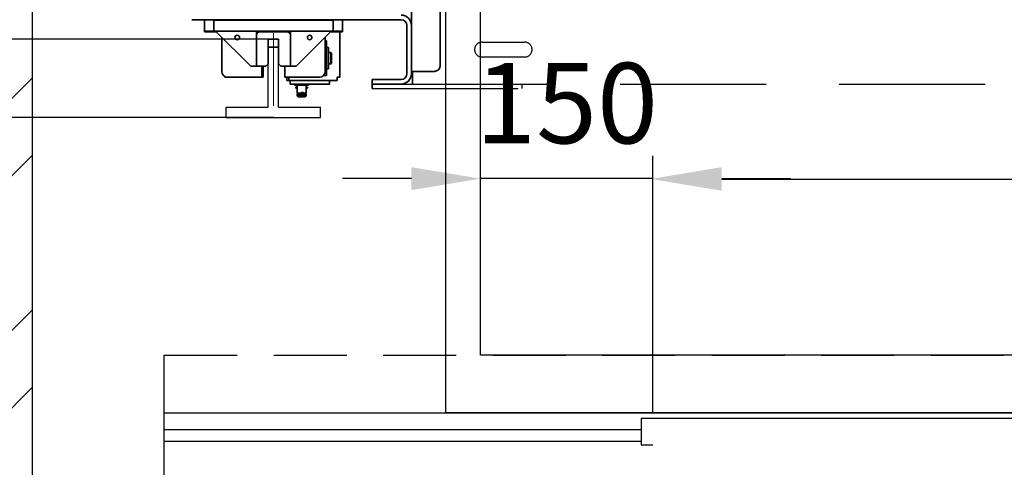
# Model space of a CAD drawing. Units: millimetres. Extents: x -33973 to 240537, y 21880 to 49998.
# Drawn here: x 225582 to 226439, y 46782 to 47171 of the extents above; entities that cross this region are included whole.
import ezdxf

# ---------------------------------------------------------------- set-up
doc = ezdxf.new("R2010")
doc.units = ezdxf.units.MM
doc.header["$LTSCALE"] = 20
doc.header["$PDMODE"] = 1
doc.linetypes.add('ČERCHOVANÁ2', pattern=[12.7, 6.35, -3.175, 0, -3.175])
doc.linetypes.add('ČÁRKOVANÁ2', pattern=[9.525, 6.35, -3.175])
for name, color, linetype in [('KABINA', 5, 'Continuous'), ('KOTY', 7, 'Continuous'), ('PŘEJEZD', 7, 'ČÁRKOVANÁ2'), ('VODÍTKA', 36, 'Continuous'), ('ZDI', 3, 'Continuous')]:
    doc.layers.add(name, color=color, linetype=linetype)
for name, color, linetype, lineweight in [('KÓTY', 7, 'Continuous', 9), ('OSY', 1, 'ČERCHOVANÁ2', 9), ('RÁM', 4, 'Continuous', 35)]:
    doc.layers.add(name, color=color, linetype=linetype, lineweight=lineweight)
doc.styles.get("Standard").update_dxf_attribs({"font": 'arial.ttf'})
doc.dimstyles.get("Standard").update_dxf_attribs({"dimscale": 20, "dimtxt": 3.5, "dimasz": 3, "dimexe": 1, "dimexo": 0, "dimgap": 1.5, "dimtad": 1, "dimdsep": 46, "dimtxsty": 'Standard', "dimcen": 0, "dimdle": 1, "dimclrd": 256, "dimclre": 256, "dimclrt": 256, "dimaunit": 1, "dimadec": 0, "dimazin": 0, "dimtfac": 0.6, "dimtmove": 0, "dimatfit": 3, "dimfxl": 0, "dimtolj": 1, "dimarcsym": 0})

# ---------------------------------------------------------------- blocks, each defined once
blk = doc.blocks.new('*D45')
at = {"layer": 'Defpoints', "color": 0, "ltscale": 0.5, "transparency": 16777216}
for p in [(225798.35, 47854.43), (225096.27, 47154.43), (225798.35, 47154.43)]:
    blk.add_point(p, dxfattribs=at)
at = {"layer": 'KOTY', "lineweight": -2, "ltscale": 0.5, "transparency": 16777216}
for p, q in [((225798.35, 47854.43), (225076.27, 47854.43)), ((225096.27, 47794.43), (225096.27, 47214.43)), ((225798.35, 47154.43), (225076.27, 47154.43))]:
    blk.add_line(p, q, dxfattribs=at)
at = {"layer": 'KOTY', "ltscale": 0.5, "transparency": 16777216}
for points in [[(225086.27, 47794.43), (225106.27, 47794.43), (225096.27, 47854.43)], [(225086.27, 47214.43), (225106.27, 47214.43), (225096.27, 47154.43)]]:
    blk.add_solid(points, dxfattribs=at)
at = {"layer": 'KOTY', "ltscale": 0.5, "transparency": 16777216, "insert": (225030.53, 47525.69), "char_height": 70, "attachment_point": 5, "rotation": 90}
blk.add_mtext('\\A1;{\\fArial|b0|i0|c238|p34;M.V. }700', dxfattribs=at)
blk = doc.blocks.new('*D43')
at = {"layer": 'Defpoints', "color": 0, "ltscale": 0.5, "transparency": 16777216}
for p in [(225618.76, 47154.43), (225096.27, 47086.43), (225802.85, 47086.43)]:
    blk.add_point(p, dxfattribs=at)
at = {"layer": 'KOTY', "lineweight": -2, "ltscale": 0.5, "transparency": 16777216}
for p, q in [((225096.27, 47214.43), (225096.27, 47274.43)), ((225618.76, 47154.43), (225076.27, 47154.43)), ((225096.27, 47154.43), (225096.27, 47086.43)), ((225802.85, 47086.43), (225076.27, 47086.43)), ((225096.27, 47026.43), (225096.27, 46794.3))]:
    blk.add_line(p, q, dxfattribs=at)
at = {"layer": 'KOTY', "ltscale": 0.5, "transparency": 16777216}
for points in [[(225086.27, 47214.43), (225106.27, 47214.43), (225096.27, 47154.43)], [(225086.27, 47026.43), (225106.27, 47026.43), (225096.27, 47086.43)]]:
    blk.add_solid(points, dxfattribs=at)
at = {"layer": 'KOTY', "ltscale": 0.5, "transparency": 16777216, "insert": (225030.53, 46874.7), "char_height": 70, "attachment_point": 5, "rotation": 90}
blk.add_mtext('\\A1;68', dxfattribs=at)
blk = doc.blocks.new('*D115')
at = {"layer": 'Defpoints', "color": 0, "ltscale": 0.5, "transparency": 16777216}
for p in [(226932.85, 47032.6), (226132.85, 46879.43), (226932.85, 46879.43)]:
    blk.add_point(p, dxfattribs=at)
at = {"layer": 'KOTY', "lineweight": -2, "ltscale": 0.5, "transparency": 16777216}
for p, q in [((226132.85, 46879.43), (226132.85, 47052.6)), ((226932.85, 46879.43), (226932.85, 47052.6)), ((226192.85, 47032.6), (226872.85, 47032.6))]:
    blk.add_line(p, q, dxfattribs=at)
at = {"layer": 'KOTY', "ltscale": 0.5, "transparency": 16777216}
for points in [[(226192.85, 47042.6), (226192.85, 47022.6), (226132.85, 47032.6)], [(226872.85, 47042.6), (226872.85, 47022.6), (226932.85, 47032.6)]]:
    blk.add_solid(points, dxfattribs=at)
at = {"layer": 'KOTY', "ltscale": 0.5, "transparency": 16777216, "insert": (226532.85, 47098.34), "char_height": 70, "attachment_point": 5}
blk.add_mtext('\\A1;800', dxfattribs=at)
blk = doc.blocks.new('*D116')
at = {"layer": 'Defpoints', "color": 0, "ltscale": 0.5, "transparency": 16777216}
for p in [(225982.85, 47033.1), (226132.85, 46986.01), (225982.85, 46946.01)]:
    blk.add_point(p, dxfattribs=at)
at = {"layer": 'KOTY', "lineweight": -2, "ltscale": 0.5, "transparency": 16777216}
for p, q in [((225982.85, 46946.01), (225982.85, 47053.1)), ((226132.85, 46986.01), (226132.85, 47053.1)), ((225922.85, 47033.1), (225862.85, 47033.1)), ((226132.85, 47033.1), (225982.85, 47033.1)), ((226192.85, 47033.1), (226252.85, 47033.1))]:
    blk.add_line(p, q, dxfattribs=at)
at = {"layer": 'KOTY', "ltscale": 0.5, "transparency": 16777216}
for points in [[(225922.85, 47043.1), (225922.85, 47023.1), (225982.85, 47033.1)], [(226192.85, 47043.1), (226192.85, 47023.1), (226132.85, 47033.1)]]:
    blk.add_solid(points, dxfattribs=at)
at = {"layer": 'KOTY', "ltscale": 0.5, "transparency": 16777216, "insert": (226057.85, 47098.84), "char_height": 70, "attachment_point": 5}
blk.add_mtext('\\A1;150', dxfattribs=at)
blk = doc.blocks.new('*D126')
at = {"layer": 'Defpoints', "color": 0, "ltscale": 0.5, "transparency": 16777216}
for p in [(225767.85, 47922.43), (224946.27, 47086.43), (225802.85, 47086.43)]:
    blk.add_point(p, dxfattribs=at)
at = {"layer": 'KOTY', "lineweight": -2, "ltscale": 0.5, "transparency": 16777216}
for p, q in [((225767.85, 47922.43), (224926.27, 47922.43)), ((224946.27, 47862.43), (224946.27, 47146.43)), ((225802.85, 47086.43), (224926.27, 47086.43))]:
    blk.add_line(p, q, dxfattribs=at)
at = {"layer": 'KOTY', "ltscale": 0.5, "transparency": 16777216}
for points in [[(224936.27, 47862.43), (224956.27, 47862.43), (224946.27, 47922.43)], [(224936.27, 47146.43), (224956.27, 47146.43), (224946.27, 47086.43)]]:
    blk.add_solid(points, dxfattribs=at)
at = {"layer": 'KOTY', "ltscale": 0.5, "transparency": 16777216, "insert": (224880.51, 47504.43), "char_height": 70, "attachment_point": 5, "rotation": 90}
blk.add_mtext('\\A1;M.K. 836', dxfattribs=at)
blk = doc.blocks.new('*D127')
at = {"layer": 'Defpoints', "color": 0, "ltscale": 0.5, "transparency": 16777216}
for p in [(225802.85, 47086.43), (224946.27, 46599.43), (225592.85, 46599.43)]:
    blk.add_point(p, dxfattribs=at)
at = {"layer": 'KOTY', "lineweight": -2, "ltscale": 0.5, "transparency": 16777216}
for p, q in [((225802.85, 47086.43), (224926.27, 47086.43)), ((224946.27, 47026.43), (224946.27, 46659.43)), ((225592.85, 46599.43), (224926.27, 46599.43))]:
    blk.add_line(p, q, dxfattribs=at)
at = {"layer": 'KOTY', "ltscale": 0.5, "transparency": 16777216}
for points in [[(224936.27, 47026.43), (224956.27, 47026.43), (224946.27, 47086.43)], [(224936.27, 46659.43), (224956.27, 46659.43), (224946.27, 46599.43)]]:
    blk.add_solid(points, dxfattribs=at)
at = {"layer": 'KOTY', "ltscale": 0.5, "transparency": 16777216, "insert": (224880.53, 46842.93), "char_height": 70, "attachment_point": 5, "rotation": 90}
blk.add_mtext('\\A1;487', dxfattribs=at)
blk = doc.blocks.new('*D134')
at = {"layer": 'Defpoints', "color": 0, "ltscale": 0.5, "transparency": 16777216}
for p in [(225722.85, 47504.43), (225246.27, 46599.43), (225592.85, 46599.43)]:
    blk.add_point(p, dxfattribs=at)
at = {"layer": 'KOTY', "lineweight": -2, "ltscale": 0.5, "transparency": 16777216}
for p, q in [((225722.85, 47504.43), (225226.27, 47504.43)), ((225246.27, 47444.43), (225246.27, 46659.43)), ((225592.85, 46599.43), (225226.27, 46599.43))]:
    blk.add_line(p, q, dxfattribs=at)
at = {"layer": 'KOTY', "ltscale": 0.5, "transparency": 16777216}
for points in [[(225236.27, 47444.43), (225256.27, 47444.43), (225246.27, 47504.43)], [(225236.27, 46659.43), (225256.27, 46659.43), (225246.27, 46599.43)]]:
    blk.add_solid(points, dxfattribs=at)
at = {"layer": 'KOTY', "ltscale": 0.5, "transparency": 16777216, "insert": (225180.53, 47051.93), "char_height": 70, "attachment_point": 5, "rotation": 90}
blk.add_mtext('\\A1;905', dxfattribs=at)

msp = doc.modelspace()

# ---------------------------------------------------------------- hatches: boundary and pattern name
at = {"layer": 'KÓTY', "ltscale": 0.5}
h = msp.add_hatch(dxfattribs=at)
h.set_pattern_fill('ANSI32', color=256, scale=15, style=0)
h.set_pattern_definition([(45, (33619.1, -181.15), (-101.02788, 101.02788), []), (45, (33686.45, -181.15), (-101.02788, 101.02788), [])])
h.paths.add_polyline_path([(225392.8463, 46399.4266), (226012.8463, 46399.4266), (226012.8463, 46599.4266), (225592.8463, 46599.4266), (225592.8463, 48409.4266), (226012.8463, 48409.4266), (226012.8463, 48609.4266), (225392.8463, 48609.4266)])
h.paths.add_polyline_path([(227292.8463, 48609.4266), (227052.8463, 48609.4266), (227052.8463, 48409.4266), (227092.8463, 48409.4266), (227092.8463, 46599.4266), (227052.8463, 46599.4266), (227052.8463, 46399.4266), (227292.8463, 46399.4266)])

# ---------------------------------------------------------------- linework, layer by layer
at = {"layer": 'KABINA'}
for p, q in [((225952.8463, 46829.4266), (225952.8463, 48179.4266)), ((225982.8463, 46879.4266), (225982.8463, 48129.4266)), ((226982.8463, 46879.4266), (225982.8463, 46879.4266)), ((226132.8463, 46829.4266), (226132.8463, 46879.4266)), ((227012.8463, 46829.4266), (225952.8463, 46829.4266)), ((226117.8463, 46829.4266), (226082.8463, 46829.4266))]:
    msp.add_line(p, q, dxfattribs=at)
at = {"layer": 'KABINA', "flags": 128}
for points in [[(226957.8463, 46829.4266), (226957.8463, 46739.4266), (225707.8463, 46739.4266), (225707.8463, 46829.4266), (226957.8463, 46829.4266)], [(226122.8463, 46814.4266), (225707.8463, 46814.4266)], [(226122.8463, 46804.4266), (225707.8463, 46804.4266)]]:
    msp.add_lwpolyline(points, dxfattribs=at)
at = {"layer": 'KOTY', "flags": 128}
msp.add_lwpolyline([(226532.8463, 46784.4266), (226542.8463, 46784.4266), (226542.8463, 46814.4266), (226542.8463, 46824.4266), (226122.8463, 46824.4266), (226122.8463, 46801.4266), (226132.8463, 46801.4266)], dxfattribs=at)
at = {"layer": 'OSY', "ltscale": 0.5}
msp.add_line((225802.8463, 47922.4266), (225802.8463, 47086.4266), dxfattribs=at)
at = {"layer": 'PŘEJEZD'}
for p, q in [((225984.3463, 47151.9266), (226021.3463, 47151.9266)), ((226021.3463, 47138.9266), (225984.3463, 47138.9266)), ((225888.8463, 47111.4266), (226018.8463, 47111.4266)), ((225913.9263, 47115.4266), (226912.8463, 47115.4266)), ((226018.8463, 47115.4266), (226018.8463, 47111.4266))]:
    msp.add_line(p, q, dxfattribs=at)
at = {"layer": 'PŘEJEZD', "ltscale": 0.5}
for p, q in [((225707.8463, 46829.4266), (225707.8463, 46879.4266)), ((225707.8463, 46879.4266), (226957.8463, 46879.4266))]:
    msp.add_line(p, q, dxfattribs=at)
at = {"layer": 'PŘEJEZD'}
for centre, start, end in [((225984.3463, 47145.4266), 90, 270), ((226021.3463, 47145.4266), 270, 90)]:
    msp.add_arc(centre, 6.5, start, end, dxfattribs=at)
at = {"layer": 'RÁM'}
for p, q in [((225922.8463, 47124.3466), (225922.8463, 47884.5066)), ((225947.8463, 47131.4266), (225947.8463, 47877.4266)), ((225731.7663, 47171.4266), (225913.9263, 47171.4266)), ((225742.8463, 47160.9266), (225742.8463, 47171.4266)), ((225750.8463, 47170.9266), (225854.8463, 47170.9266)), ((225750.8463, 47160.9266), (225750.8463, 47170.9266)), ((225854.8463, 47170.9266), (225854.8463, 47160.9266)), ((225862.8463, 47160.9266), (225862.8463, 47171.4266)), ((225918.8463, 47166.5066), (225918.8463, 47124.3466)), ((225742.8463, 47161.4266), (225862.8463, 47161.4266)), ((225753.0963, 47160.9266), (225742.8463, 47160.9266)), ((225783.0963, 47130.9266), (225753.0963, 47160.9266)), ((225757.8463, 47156.1766), (225757.8463, 47126.4266)), ((225817.5963, 47160.9266), (225788.0963, 47160.9266)), ((225788.0963, 47130.9266), (225788.0963, 47160.9266)), ((225807.3463, 47154.4266), (225798.3463, 47154.4266)), ((225798.3463, 47154.4266), (225798.3463, 47132.9266)), ((225807.3463, 47132.9266), (225807.3463, 47154.4266)), ((225817.5963, 47130.9266), (225817.5963, 47160.9266)), ((225852.5963, 47160.9266), (225822.5963, 47130.9266)), ((225847.8463, 47156.1766), (225847.8463, 47126.4266)), ((225852.5963, 47160.9266), (225862.8463, 47160.9266)), ((225860.5463, 47121.4266), (225860.5463, 47160.9266)), ((225798.3463, 47147.4266), (225807.3463, 47147.4266)), ((225847.8463, 47152.9266), (225848.8463, 47152.9266)), ((225848.8463, 47122.9266), (225848.8463, 47152.9266)), ((225848.8463, 47147.1766), (225850.7463, 47147.1766)), ((225850.7463, 47128.6766), (225850.7463, 47147.1766)), ((225852.8463, 47142.9266), (225850.7463, 47142.9266)), ((225852.8463, 47132.9266), (225852.8463, 47142.9266)), ((225853.3463, 47142.4266), (225852.8463, 47142.9266)), ((225853.3463, 47133.4267), (225853.3463, 47142.4266)), ((225796.3463, 47130.9266), (225783.0963, 47130.9266)), ((225792.8463, 47130.9266), (225792.8463, 47121.4266)), ((225793.8463, 47121.4266), (225793.8463, 47130.9266)), ((225796.3463, 47130.9266), (225798.3463, 47132.9266)), ((225807.3463, 47132.9266), (225809.3463, 47130.9266)), ((225822.5963, 47130.9266), (225809.3463, 47130.9266)), ((225812.8463, 47130.9266), (225812.8463, 47121.4266)), ((225848.8463, 47128.6766), (225850.7463, 47128.6766)), ((225852.8463, 47132.9266), (225850.7463, 47132.9266)), ((225853.3463, 47133.4266), (225852.8463, 47132.9266)), ((225760.5463, 47121.4266), (225760.5463, 47122.0038)), ((225760.5463, 47121.4266), (225793.8463, 47121.4266)), ((225842.8463, 47121.4266), (225812.8463, 47121.4266)), ((225814.3463, 47118.4266), (225814.3463, 47121.4266)), ((225816.3463, 47121.4266), (225816.3463, 47118.4266)), ((225846.3729, 47122.9266), (225848.8463, 47122.9266)), ((225858.3463, 47121.4266), (225860.5463, 47121.4266)), ((225858.3463, 47121.4266), (225858.3463, 47118.4266)), ((225888.8463, 47119.4266), (225913.9263, 47119.4266)), ((225888.8463, 47119.4266), (225888.8463, 47111.4266)), ((225922.8463, 47126.4266), (225942.8463, 47126.4266)), ((225923.8463, 47126.4266), (225923.8463, 47115.4266)), ((225814.3463, 47118.4266), (225858.3463, 47118.4266)), ((225817.3463, 47115.4266), (225817.3463, 47118.4266)), ((225817.3467, 47115.4266), (225851.6463, 47115.4266)), ((225821.3463, 47115.4266), (225821.3463, 47114.4266)), ((225821.3465, 47114.4266), (225833.3462, 47114.4266)), ((225822.263, 47112.7266), (225822.263, 47111.9266)), ((225822.2632, 47111.9266), (225823.3463, 47111.9266)), ((225823.3463, 47112.7266), (225822.2633, 47112.7266)), ((225823.3463, 47114.4266), (225823.3463, 47107.4266)), ((225831.3463, 47114.4266), (225831.3463, 47107.4266)), ((225832.4297, 47112.7266), (225831.3463, 47112.7266)), ((225831.3463, 47111.9266), (225832.4297, 47111.9266)), ((225832.4297, 47112.7266), (225832.4297, 47111.9266)), ((225833.3463, 47115.4266), (225833.3463, 47114.4266)), ((225851.6463, 47118.4266), (225851.6463, 47115.4266)), ((225913.9263, 47115.4266), (225888.8463, 47115.4266)), ((225823.3463, 47106.4266), (225823.3463, 47105.4266)), ((225823.3463, 47105.4266), (225831.3463, 47105.4266)), ((225824.3463, 47104.4266), (225823.3463, 47105.4266)), ((225823.3467, 47107.4266), (225826.7959, 47107.4266)), ((225826.7959, 47106.4266), (225823.3467, 47106.4266)), ((225823.6463, 47107.4266), (225823.6463, 47106.4266)), ((225824.3464, 47104.4266), (225830.3463, 47104.4266)), ((225827.9445, 47107.4266), (225827.8968, 47107.4266)), ((225827.8968, 47106.4266), (225827.9445, 47106.4266)), ((225829.0129, 47107.4266), (225831.346, 47107.4266)), ((225829.0129, 47106.4266), (225831.346, 47106.4266)), ((225830.3463, 47104.4266), (225831.3463, 47105.4266)), ((225831.0463, 47107.4266), (225831.0463, 47106.4266)), ((225831.3463, 47106.4266), (225831.3463, 47105.4266))]:
    msp.add_line(p, q, dxfattribs=at)
for centre in [(225771.3463, 47155.9266), (225834.3463, 47155.9266)]:
    msp.add_circle(centre, 2, dxfattribs=at)
for centre, radius, start, end in [((225913.9263, 47166.5066), 8.92, 0, 90), ((225913.9263, 47166.5066), 4.92, 0, 90), ((225791.0963, 47157.9266), 3, 90, 180), ((225814.5963, 47157.9266), 3, 0, 90), ((225942.8463, 47131.4266), 5, 270, 0), ((225762.8463, 47126.4266), 5, 180, 270), ((225842.8463, 47126.4266), 5, 270, 0), ((225913.9263, 47124.3466), 8.92, 270, 0), ((225913.9263, 47124.3466), 4.92, 270, 0), ((225826.7206, 47106.9718), 1.2984, 299.036027, 314.693548), ((225826.7205, 47106.8814), 1.2985, 45.3533705, 60.9578954)]:
    msp.add_arc(centre, radius, start, end, dxfattribs=at)
for points in [[(225826.7482, 47106.4266), (225826.6778, 47106.582), (225826.6014, 47106.9266), (225826.6778, 47107.2713), (225826.7482, 47107.4266)], [(225827.8968, 47107.4266), (225827.8335, 47107.5668), (225827.7424, 47107.697), (225827.633, 47107.8052)], [(225827.6338, 47106.0488), (225827.7428, 47106.1568), (225827.8337, 47106.2867), (225827.8968, 47106.4266)], [(225827.9445, 47106.4266), (225828.0149, 47106.582), (225828.0913, 47106.9266), (225828.0149, 47107.2713), (225827.9445, 47107.4266)], [(225829.0129, 47107.4266), (225829.0773, 47107.2695), (225829.144, 47106.9266), (225829.0773, 47106.5838), (225829.0129, 47106.4266)]]:
    msp.add_open_spline(points, degree=3, dxfattribs=at)
for points, knots in [([(225826.7959, 47107.4266), (225826.8517, 47107.5502), (225827.0051, 47107.7806), (225827.2231, 47107.9508), (225827.3418, 47108.0166)], [0, 0, 0, 0, 0.49973281, 1, 1, 1, 1]), ([(225827.3419, 47105.8365), (225827.2232, 47105.9024), (225827.0052, 47106.0726), (225826.8517, 47106.303), (225826.7959, 47106.4266)], [0, 0, 0, 0, 0.50025214, 1, 1, 1, 1]), ([(225827.3418, 47108.0166), (225827.3885, 47108.0425), (225827.5801, 47108.134), (225827.795, 47108.1766), (225827.9537, 47108.1766)], [0, 0, 0, 0, 0.25183783, 1, 1, 1, 1]), ([(225827.9537, 47105.6766), (225827.7951, 47105.6766), (225827.5801, 47105.7192), (225827.3886, 47105.8107), (225827.3419, 47105.8365)], [0, 0, 0, 0, 0.74816558, 1, 1, 1, 1]), ([(225827.9537, 47108.1766), (225828.1873, 47108.1766), (225828.666, 47108.0338), (225828.972, 47107.6418), (225829.0606, 47107.4266)], [0, 0, 0, 0, 0.50088678, 1, 1, 1, 1]), ([(225829.0606, 47106.4266), (225828.972, 47106.2114), (225828.666, 47105.8194), (225828.1873, 47105.6766), (225827.9537, 47105.6766)], [0, 0, 0, 0, 0.49910027, 1, 1, 1, 1])]:
    msp.add_open_spline(points, degree=3, knots=knots, dxfattribs=at)
at = {"layer": 'VODÍTKA', "ltscale": 0.5}
for p, q in [((225798.3463, 47095.4266), (225798.3463, 47154.4266)), ((225798.3463, 47154.4266), (225807.3463, 47154.4266)), ((225807.3463, 47095.4266), (225807.3463, 47154.4266)), ((225761.8463, 47095.4266), (225798.3463, 47095.4266)), ((225761.8463, 47086.4266), (225761.8463, 47095.4266)), ((225807.3463, 47095.4266), (225843.8463, 47095.4266)), ((225843.8463, 47086.4266), (225843.8463, 47095.4266)), ((225761.8463, 47086.4266), (225843.8463, 47086.4266))]:
    msp.add_line(p, q, dxfattribs=at)
at = {"layer": 'ZDI', "linetype": 'Continuous', "ltscale": 0.5}
msp.add_line((225592.8463, 48409.4266), (225592.8463, 46599.4266), dxfattribs=at)

# ---------------------------------------------------------------- dimensions: what is measured, and where the dimension line sits
at = {"layer": 'KOTY', "ltscale": 0.5}
dim = msp.add_linear_dim(base=(224946.2703, 47086.4266), p1=(225767.8463, 47922.4266), p2=(225802.8463, 47086.4266), angle=90, text='M.K. <>', dimstyle='Standard', dxfattribs=at)
dim.commit()
dim.dimension.update_dxf_attribs({"geometry": '*D126', "text_midpoint": (224880.5063, 47504.4266)})
dim = msp.add_linear_dim(base=(225096.2703, 47154.4266), p1=(225798.3463, 47854.4266), p2=(225798.3463, 47154.4266), angle=90, text='{\\fArial|b0|i0|c238|p34;M.V. }<>', dimstyle='Standard', dxfattribs=at)
dim.commit()
dim.dimension.update_dxf_attribs({"geometry": '*D45', "text_midpoint": (225096.2703, 47525.6935), "dimtype": 160})
for base, p1, picture, middle in [((225246.2703, 46599.4266), (225722.8463, 47504.4266), '*D134', (225180.5302, 47051.9266)), ((224946.2703, 46599.4266), (225802.8463, 47086.4266), '*D127', (224880.5302, 46842.9266))]:
    dim = msp.add_linear_dim(base=base, p1=p1, p2=(225592.8463, 46599.4266), angle=90, dimstyle='Standard', dxfattribs=at)
    dim.commit()
    dim.dimension.update_dxf_attribs({"geometry": picture, "text_midpoint": middle})
dim = msp.add_linear_dim(base=(225096.2703, 47086.4266), p1=(225618.7632, 47154.4266), p2=(225802.8463, 47086.4266), angle=90, dimstyle='Standard', dxfattribs=at)
dim.commit()
dim.dimension.update_dxf_attribs({"geometry": '*D43', "text_midpoint": (225096.2703, 46874.6961), "dimtype": 160})
dim = msp.add_linear_dim(base=(225982.8463, 47033.0982), p1=(226132.8463, 46986.0138), p2=(225982.8463, 46946.0138), dimstyle='Standard', dxfattribs=at)
dim.commit()
dim.dimension.update_dxf_attribs({"geometry": '*D116', "text_midpoint": (226057.8463, 47033.0982), "dimtype": 160})
dim = msp.add_linear_dim(base=(226932.8463, 47032.6009), p1=(226132.8463, 46879.4266), p2=(226932.8463, 46879.4266), dimstyle='Standard', dxfattribs=at)
dim.commit()
dim.dimension.update_dxf_attribs({"geometry": '*D115', "text_midpoint": (226532.8463, 47098.341)})

doc.saveas('drawing.dxf')
